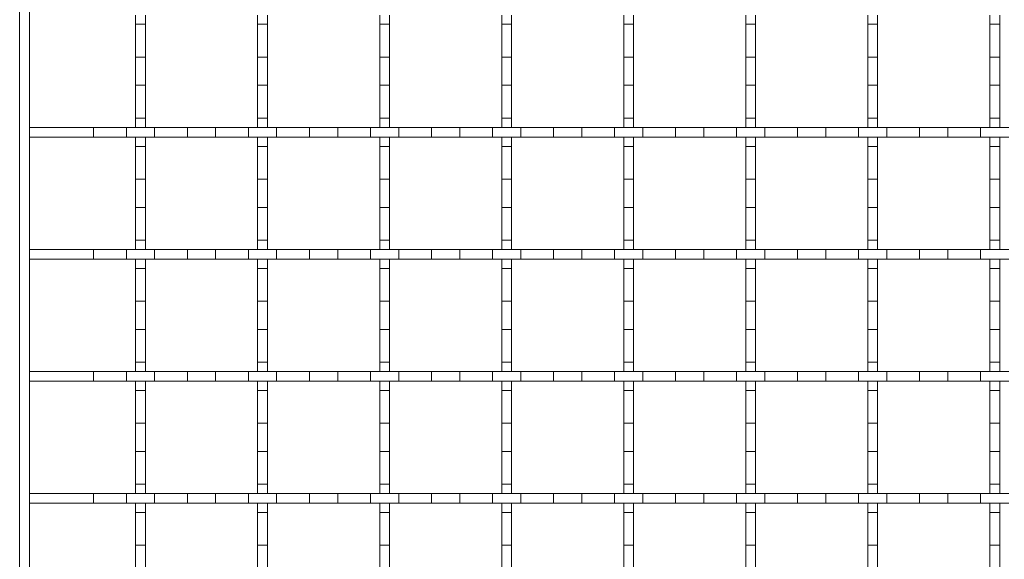
# Model space of a CAD drawing. Units: inches. Extents: x 0.98 to 7.48, y 0.79 to 10.26.
# Drawn here: x 1.59 to 2.73, y 6.44 to 7.07 of the extents above; entities that cross this region are included whole.
import ezdxf

# ---------------------------------------------------------------- set-up
doc = ezdxf.new("R2010")
doc.units = ezdxf.units.IN
doc.header["$MEASUREMENT"] = 0

msp = doc.modelspace()

# ---------------------------------------------------------------- linework, layer by layer
at = {"color": 7, "linetype": 'Continuous', "lineweight": 15}
for p, q in [((1.5936, 5.465), (1.5936, 8.5471)), ((1.6049, 8.5471), (1.6049, 5.465)), ((1.7272, 7.0708), (1.7272, 7.0601)), ((1.7385, 7.0601), (1.7385, 7.0708)), ((1.8678, 7.0708), (1.8678, 7.0601)), ((1.8791, 7.0601), (1.8791, 7.0708)), ((2.0084, 7.0708), (2.0084, 7.0601)), ((2.0197, 7.0601), (2.0197, 7.0708)), ((2.149, 7.0708), (2.149, 7.0601)), ((2.1603, 7.0601), (2.1603, 7.0708)), ((2.2896, 7.0708), (2.2896, 7.0601)), ((2.3009, 7.0601), (2.3009, 7.0708)), ((2.4302, 7.0708), (2.4302, 7.0601)), ((2.4415, 7.0601), (2.4415, 7.0708)), ((2.5709, 7.0708), (2.5709, 7.0601)), ((2.5821, 7.0601), (2.5821, 7.0708)), ((2.7115, 7.0708), (2.7115, 7.0601)), ((2.7227, 7.0601), (2.7227, 7.0708)), ((1.7272, 7.0601), (1.7385, 7.0601)), ((1.7272, 7.0601), (1.7272, 7.0224)), ((1.7385, 7.0601), (1.7385, 7.0224)), ((1.8678, 7.0601), (1.8791, 7.0601)), ((1.8678, 7.0601), (1.8678, 7.0224)), ((1.8791, 7.0601), (1.8791, 7.0224)), ((2.0084, 7.0601), (2.0197, 7.0601)), ((2.0084, 7.0601), (2.0084, 7.0224)), ((2.0197, 7.0601), (2.0197, 7.0224)), ((2.149, 7.0601), (2.1603, 7.0601)), ((2.149, 7.0601), (2.149, 7.0224)), ((2.1603, 7.0601), (2.1603, 7.0224)), ((2.2896, 7.0601), (2.3009, 7.0601)), ((2.2896, 7.0601), (2.2896, 7.0224)), ((2.3009, 7.0601), (2.3009, 7.0224)), ((2.4302, 7.0601), (2.4415, 7.0601)), ((2.4302, 7.0601), (2.4302, 7.0224)), ((2.4415, 7.0601), (2.4415, 7.0224)), ((2.5709, 7.0601), (2.5821, 7.0601)), ((2.5709, 7.0601), (2.5709, 7.0224)), ((2.5821, 7.0601), (2.5821, 7.0224)), ((2.7115, 7.0601), (2.7227, 7.0601)), ((2.7115, 7.0601), (2.7115, 7.0224)), ((2.7227, 7.0601), (2.7227, 7.0224)), ((1.7385, 7.0224), (1.7272, 7.0224)), ((1.7272, 7.0224), (1.7272, 6.9898)), ((1.7385, 6.9898), (1.7385, 7.0224)), ((1.8791, 7.0224), (1.8678, 7.0224)), ((1.8678, 7.0224), (1.8678, 6.9898)), ((1.8791, 6.9898), (1.8791, 7.0224)), ((2.0197, 7.0224), (2.0084, 7.0224)), ((2.0084, 7.0224), (2.0084, 6.9898)), ((2.0197, 6.9898), (2.0197, 7.0224)), ((2.1603, 7.0224), (2.149, 7.0224)), ((2.149, 7.0224), (2.149, 6.9898)), ((2.1603, 6.9898), (2.1603, 7.0224)), ((2.3009, 7.0224), (2.2896, 7.0224)), ((2.2896, 7.0224), (2.2896, 6.9898)), ((2.3009, 6.9898), (2.3009, 7.0224)), ((2.4415, 7.0224), (2.4302, 7.0224)), ((2.4302, 7.0224), (2.4302, 6.9898)), ((2.4415, 6.9898), (2.4415, 7.0224)), ((2.5821, 7.0224), (2.5709, 7.0224)), ((2.5709, 7.0224), (2.5709, 6.9898)), ((2.5821, 6.9898), (2.5821, 7.0224)), ((2.7227, 7.0224), (2.7115, 7.0224)), ((2.7115, 7.0224), (2.7115, 6.9898)), ((2.7227, 6.9898), (2.7227, 7.0224)), ((1.7272, 6.9898), (1.7385, 6.9898)), ((1.7272, 6.9898), (1.7272, 6.9521)), ((1.7385, 6.9898), (1.7385, 6.9521)), ((1.8678, 6.9898), (1.8791, 6.9898)), ((1.8678, 6.9898), (1.8678, 6.9521)), ((1.8791, 6.9898), (1.8791, 6.9521)), ((2.0084, 6.9898), (2.0197, 6.9898)), ((2.0084, 6.9898), (2.0084, 6.9521)), ((2.0197, 6.9898), (2.0197, 6.9521)), ((2.149, 6.9898), (2.1603, 6.9898)), ((2.149, 6.9898), (2.149, 6.9521)), ((2.1603, 6.9898), (2.1603, 6.9521)), ((2.2896, 6.9898), (2.3009, 6.9898)), ((2.2896, 6.9898), (2.2896, 6.9521)), ((2.3009, 6.9898), (2.3009, 6.9521)), ((2.4302, 6.9898), (2.4415, 6.9898)), ((2.4302, 6.9898), (2.4302, 6.9521)), ((2.4415, 6.9898), (2.4415, 6.9521)), ((2.5709, 6.9898), (2.5821, 6.9898)), ((2.5709, 6.9898), (2.5709, 6.9521)), ((2.5821, 6.9898), (2.5821, 6.9521)), ((2.7115, 6.9898), (2.7227, 6.9898)), ((2.7115, 6.9898), (2.7115, 6.9521)), ((2.7227, 6.9898), (2.7227, 6.9521)), ((1.7385, 6.9521), (1.7272, 6.9521)), ((1.7272, 6.9521), (1.7272, 6.9414)), ((1.7385, 6.9414), (1.7385, 6.9521)), ((1.8791, 6.9521), (1.8678, 6.9521)), ((1.8678, 6.9521), (1.8678, 6.9414)), ((1.8791, 6.9414), (1.8791, 6.9521)), ((2.0197, 6.9521), (2.0084, 6.9521)), ((2.0084, 6.9521), (2.0084, 6.9414)), ((2.0197, 6.9414), (2.0197, 6.9521)), ((2.1603, 6.9521), (2.149, 6.9521)), ((2.149, 6.9521), (2.149, 6.9414)), ((2.1603, 6.9414), (2.1603, 6.9521)), ((2.3009, 6.9521), (2.2896, 6.9521)), ((2.2896, 6.9521), (2.2896, 6.9414)), ((2.3009, 6.9414), (2.3009, 6.9521)), ((2.4415, 6.9521), (2.4302, 6.9521)), ((2.4302, 6.9521), (2.4302, 6.9414)), ((2.4415, 6.9414), (2.4415, 6.9521)), ((2.5821, 6.9521), (2.5709, 6.9521)), ((2.5709, 6.9521), (2.5709, 6.9414)), ((2.5821, 6.9414), (2.5821, 6.9521)), ((2.7227, 6.9521), (2.7115, 6.9521)), ((2.7115, 6.9521), (2.7115, 6.9414)), ((2.7227, 6.9414), (2.7227, 6.9521)), ((1.6049, 6.9302), (1.6049, 6.9414)), ((1.6788, 6.9414), (1.6049, 6.9414)), ((1.6788, 6.9302), (1.6788, 6.9414)), ((1.6788, 6.9414), (1.7165, 6.9414)), ((1.7165, 6.9414), (1.7165, 6.9302)), ((1.7491, 6.9414), (1.7165, 6.9414)), ((1.7272, 6.9414), (1.7385, 6.9414)), ((1.7491, 6.9302), (1.7491, 6.9414)), ((1.7491, 6.9414), (1.7869, 6.9414)), ((1.7869, 6.9414), (1.7869, 6.9302)), ((1.8194, 6.9414), (1.7869, 6.9414)), ((1.8194, 6.9302), (1.8194, 6.9414)), ((1.8194, 6.9414), (1.8572, 6.9414)), ((1.8572, 6.9414), (1.8572, 6.9302)), ((1.8897, 6.9414), (1.8572, 6.9414)), ((1.8678, 6.9414), (1.8791, 6.9414)), ((1.8897, 6.9302), (1.8897, 6.9414)), ((1.8897, 6.9414), (1.9275, 6.9414)), ((1.9275, 6.9414), (1.9275, 6.9302)), ((1.96, 6.9414), (1.9275, 6.9414)), ((1.96, 6.9302), (1.96, 6.9414)), ((1.96, 6.9414), (1.9978, 6.9414)), ((1.9978, 6.9414), (1.9978, 6.9302)), ((2.0303, 6.9414), (1.9978, 6.9414)), ((2.0084, 6.9414), (2.0197, 6.9414)), ((2.0303, 6.9302), (2.0303, 6.9414)), ((2.0303, 6.9414), (2.0681, 6.9414)), ((2.0681, 6.9414), (2.0681, 6.9302)), ((2.1006, 6.9414), (2.0681, 6.9414)), ((2.1006, 6.9302), (2.1006, 6.9414)), ((2.1006, 6.9414), (2.1384, 6.9414)), ((2.1384, 6.9414), (2.1384, 6.9302)), ((2.1709, 6.9414), (2.1384, 6.9414)), ((2.149, 6.9414), (2.1603, 6.9414)), ((2.1709, 6.9302), (2.1709, 6.9414)), ((2.1709, 6.9414), (2.2087, 6.9414)), ((2.2087, 6.9414), (2.2087, 6.9302)), ((2.2412, 6.9414), (2.2087, 6.9414)), ((2.2412, 6.9302), (2.2412, 6.9414)), ((2.2412, 6.9414), (2.279, 6.9414)), ((2.279, 6.9414), (2.279, 6.9302)), ((2.3116, 6.9414), (2.279, 6.9414)), ((2.2896, 6.9414), (2.3009, 6.9414)), ((2.3116, 6.9302), (2.3116, 6.9414)), ((2.3116, 6.9414), (2.3493, 6.9414)), ((2.3493, 6.9414), (2.3493, 6.9302)), ((2.3819, 6.9414), (2.3493, 6.9414)), ((2.3819, 6.9302), (2.3819, 6.9414)), ((2.3819, 6.9414), (2.4196, 6.9414)), ((2.4196, 6.9414), (2.4196, 6.9302)), ((2.4522, 6.9414), (2.4196, 6.9414)), ((2.4302, 6.9414), (2.4415, 6.9414)), ((2.4522, 6.9302), (2.4522, 6.9414)), ((2.4522, 6.9414), (2.4899, 6.9414)), ((2.4899, 6.9414), (2.4899, 6.9302)), ((2.5225, 6.9414), (2.4899, 6.9414)), ((2.5225, 6.9302), (2.5225, 6.9414)), ((2.5225, 6.9414), (2.5602, 6.9414)), ((2.5602, 6.9414), (2.5602, 6.9302)), ((2.5928, 6.9414), (2.5602, 6.9414)), ((2.5709, 6.9414), (2.5821, 6.9414)), ((2.5928, 6.9302), (2.5928, 6.9414)), ((2.5928, 6.9414), (2.6305, 6.9414)), ((2.6305, 6.9414), (2.6305, 6.9302)), ((2.6631, 6.9414), (2.6305, 6.9414)), ((2.6631, 6.9302), (2.6631, 6.9414)), ((2.6631, 6.9414), (2.7008, 6.9414)), ((2.7008, 6.9414), (2.7008, 6.9302)), ((2.7334, 6.9414), (2.7008, 6.9414)), ((2.7115, 6.9414), (2.7227, 6.9414)), ((1.6788, 6.9302), (1.6049, 6.9302)), ((1.7165, 6.9302), (1.6788, 6.9302)), ((1.7491, 6.9302), (1.7165, 6.9302)), ((1.7385, 6.9302), (1.7272, 6.9302)), ((1.7272, 6.9302), (1.7272, 6.9195)), ((1.7385, 6.9195), (1.7385, 6.9302)), ((1.7869, 6.9302), (1.7491, 6.9302)), ((1.8194, 6.9302), (1.7869, 6.9302)), ((1.8572, 6.9302), (1.8194, 6.9302)), ((1.8897, 6.9302), (1.8572, 6.9302)), ((1.8791, 6.9302), (1.8678, 6.9302)), ((1.8678, 6.9302), (1.8678, 6.9195)), ((1.8791, 6.9195), (1.8791, 6.9302)), ((1.9275, 6.9302), (1.8897, 6.9302)), ((1.96, 6.9302), (1.9275, 6.9302)), ((1.9978, 6.9302), (1.96, 6.9302)), ((2.0303, 6.9302), (1.9978, 6.9302)), ((2.0197, 6.9302), (2.0084, 6.9302)), ((2.0084, 6.9302), (2.0084, 6.9195)), ((2.0197, 6.9195), (2.0197, 6.9302)), ((2.0681, 6.9302), (2.0303, 6.9302)), ((2.1006, 6.9302), (2.0681, 6.9302)), ((2.1384, 6.9302), (2.1006, 6.9302)), ((2.1709, 6.9302), (2.1384, 6.9302)), ((2.1603, 6.9302), (2.149, 6.9302)), ((2.149, 6.9302), (2.149, 6.9195)), ((2.1603, 6.9195), (2.1603, 6.9302)), ((2.2087, 6.9302), (2.1709, 6.9302)), ((2.2412, 6.9302), (2.2087, 6.9302)), ((2.279, 6.9302), (2.2412, 6.9302)), ((2.3116, 6.9302), (2.279, 6.9302)), ((2.3009, 6.9302), (2.2896, 6.9302)), ((2.2896, 6.9302), (2.2896, 6.9195)), ((2.3009, 6.9195), (2.3009, 6.9302)), ((2.3493, 6.9302), (2.3116, 6.9302)), ((2.3819, 6.9302), (2.3493, 6.9302)), ((2.4196, 6.9302), (2.3819, 6.9302)), ((2.4522, 6.9302), (2.4196, 6.9302)), ((2.4415, 6.9302), (2.4302, 6.9302)), ((2.4302, 6.9302), (2.4302, 6.9195)), ((2.4415, 6.9195), (2.4415, 6.9302)), ((2.4899, 6.9302), (2.4522, 6.9302)), ((2.5225, 6.9302), (2.4899, 6.9302)), ((2.5602, 6.9302), (2.5225, 6.9302)), ((2.5928, 6.9302), (2.5602, 6.9302)), ((2.5821, 6.9302), (2.5709, 6.9302)), ((2.5709, 6.9302), (2.5709, 6.9195)), ((2.5821, 6.9195), (2.5821, 6.9302)), ((2.6305, 6.9302), (2.5928, 6.9302)), ((2.6631, 6.9302), (2.6305, 6.9302)), ((2.7008, 6.9302), (2.6631, 6.9302)), ((2.7334, 6.9302), (2.7008, 6.9302)), ((2.7227, 6.9302), (2.7115, 6.9302)), ((2.7115, 6.9302), (2.7115, 6.9195)), ((2.7227, 6.9195), (2.7227, 6.9302)), ((1.7272, 6.9195), (1.7385, 6.9195)), ((1.7272, 6.9195), (1.7272, 6.8818)), ((1.7385, 6.9195), (1.7385, 6.8818)), ((1.8678, 6.9195), (1.8791, 6.9195)), ((1.8678, 6.9195), (1.8678, 6.8818)), ((1.8791, 6.9195), (1.8791, 6.8818)), ((2.0084, 6.9195), (2.0197, 6.9195)), ((2.0084, 6.9195), (2.0084, 6.8818)), ((2.0197, 6.9195), (2.0197, 6.8818)), ((2.149, 6.9195), (2.1603, 6.9195)), ((2.149, 6.9195), (2.149, 6.8818)), ((2.1603, 6.9195), (2.1603, 6.8818)), ((2.2896, 6.9195), (2.3009, 6.9195)), ((2.2896, 6.9195), (2.2896, 6.8818)), ((2.3009, 6.9195), (2.3009, 6.8818)), ((2.4302, 6.9195), (2.4415, 6.9195)), ((2.4302, 6.9195), (2.4302, 6.8818)), ((2.4415, 6.9195), (2.4415, 6.8818)), ((2.5709, 6.9195), (2.5821, 6.9195)), ((2.5709, 6.9195), (2.5709, 6.8818)), ((2.5821, 6.9195), (2.5821, 6.8818)), ((2.7115, 6.9195), (2.7227, 6.9195)), ((2.7115, 6.9195), (2.7115, 6.8818)), ((2.7227, 6.9195), (2.7227, 6.8818)), ((1.7385, 6.8818), (1.7272, 6.8818)), ((1.7272, 6.8818), (1.7272, 6.8492)), ((1.7385, 6.8492), (1.7385, 6.8818)), ((1.8791, 6.8818), (1.8678, 6.8818)), ((1.8678, 6.8818), (1.8678, 6.8492)), ((1.8791, 6.8492), (1.8791, 6.8818)), ((2.0197, 6.8818), (2.0084, 6.8818)), ((2.0084, 6.8818), (2.0084, 6.8492)), ((2.0197, 6.8492), (2.0197, 6.8818)), ((2.1603, 6.8818), (2.149, 6.8818)), ((2.149, 6.8818), (2.149, 6.8492)), ((2.1603, 6.8492), (2.1603, 6.8818)), ((2.3009, 6.8818), (2.2896, 6.8818)), ((2.2896, 6.8818), (2.2896, 6.8492)), ((2.3009, 6.8492), (2.3009, 6.8818)), ((2.4415, 6.8818), (2.4302, 6.8818)), ((2.4302, 6.8818), (2.4302, 6.8492)), ((2.4415, 6.8492), (2.4415, 6.8818)), ((2.5821, 6.8818), (2.5709, 6.8818)), ((2.5709, 6.8818), (2.5709, 6.8492)), ((2.5821, 6.8492), (2.5821, 6.8818)), ((2.7227, 6.8818), (2.7115, 6.8818)), ((2.7115, 6.8818), (2.7115, 6.8492)), ((2.7227, 6.8492), (2.7227, 6.8818)), ((1.7272, 6.8492), (1.7385, 6.8492)), ((1.7272, 6.8492), (1.7272, 6.8115)), ((1.7385, 6.8492), (1.7385, 6.8115)), ((1.8678, 6.8492), (1.8791, 6.8492)), ((1.8678, 6.8492), (1.8678, 6.8115)), ((1.8791, 6.8492), (1.8791, 6.8115)), ((2.0084, 6.8492), (2.0197, 6.8492)), ((2.0084, 6.8492), (2.0084, 6.8115)), ((2.0197, 6.8492), (2.0197, 6.8115)), ((2.149, 6.8492), (2.1603, 6.8492)), ((2.149, 6.8492), (2.149, 6.8115)), ((2.1603, 6.8492), (2.1603, 6.8115)), ((2.2896, 6.8492), (2.3009, 6.8492)), ((2.2896, 6.8492), (2.2896, 6.8115)), ((2.3009, 6.8492), (2.3009, 6.8115)), ((2.4302, 6.8492), (2.4415, 6.8492)), ((2.4302, 6.8492), (2.4302, 6.8115)), ((2.4415, 6.8492), (2.4415, 6.8115)), ((2.5709, 6.8492), (2.5821, 6.8492)), ((2.5709, 6.8492), (2.5709, 6.8115)), ((2.5821, 6.8492), (2.5821, 6.8115)), ((2.7115, 6.8492), (2.7227, 6.8492)), ((2.7115, 6.8492), (2.7115, 6.8115)), ((2.7227, 6.8492), (2.7227, 6.8115)), ((1.7385, 6.8115), (1.7272, 6.8115)), ((1.7272, 6.8115), (1.7272, 6.8008)), ((1.7385, 6.8008), (1.7385, 6.8115)), ((1.8791, 6.8115), (1.8678, 6.8115)), ((1.8678, 6.8115), (1.8678, 6.8008)), ((1.8791, 6.8008), (1.8791, 6.8115)), ((2.0197, 6.8115), (2.0084, 6.8115)), ((2.0084, 6.8115), (2.0084, 6.8008)), ((2.0197, 6.8008), (2.0197, 6.8115)), ((2.1603, 6.8115), (2.149, 6.8115)), ((2.149, 6.8115), (2.149, 6.8008)), ((2.1603, 6.8008), (2.1603, 6.8115)), ((2.3009, 6.8115), (2.2896, 6.8115)), ((2.2896, 6.8115), (2.2896, 6.8008)), ((2.3009, 6.8008), (2.3009, 6.8115)), ((2.4415, 6.8115), (2.4302, 6.8115)), ((2.4302, 6.8115), (2.4302, 6.8008)), ((2.4415, 6.8008), (2.4415, 6.8115)), ((2.5821, 6.8115), (2.5709, 6.8115)), ((2.5709, 6.8115), (2.5709, 6.8008)), ((2.5821, 6.8008), (2.5821, 6.8115)), ((2.7227, 6.8115), (2.7115, 6.8115)), ((2.7115, 6.8115), (2.7115, 6.8008)), ((2.7227, 6.8008), (2.7227, 6.8115)), ((1.6788, 6.8008), (1.6049, 6.8008)), ((1.6049, 6.7896), (1.6049, 6.8008)), ((1.6788, 6.7896), (1.6788, 6.8008)), ((1.6788, 6.8008), (1.7165, 6.8008)), ((1.7165, 6.8008), (1.7165, 6.7896)), ((1.7491, 6.8008), (1.7165, 6.8008)), ((1.7272, 6.8008), (1.7385, 6.8008)), ((1.7491, 6.7896), (1.7491, 6.8008)), ((1.7491, 6.8008), (1.7869, 6.8008)), ((1.7869, 6.8008), (1.7869, 6.7896)), ((1.8194, 6.8008), (1.7869, 6.8008)), ((1.8194, 6.7896), (1.8194, 6.8008)), ((1.8194, 6.8008), (1.8572, 6.8008)), ((1.8572, 6.8008), (1.8572, 6.7896)), ((1.8897, 6.8008), (1.8572, 6.8008)), ((1.8678, 6.8008), (1.8791, 6.8008)), ((1.8897, 6.7896), (1.8897, 6.8008)), ((1.8897, 6.8008), (1.9275, 6.8008)), ((1.9275, 6.8008), (1.9275, 6.7896)), ((1.96, 6.8008), (1.9275, 6.8008)), ((1.96, 6.7896), (1.96, 6.8008)), ((1.96, 6.8008), (1.9978, 6.8008)), ((1.9978, 6.8008), (1.9978, 6.7896)), ((2.0303, 6.8008), (1.9978, 6.8008)), ((2.0084, 6.8008), (2.0197, 6.8008)), ((2.0303, 6.7896), (2.0303, 6.8008)), ((2.0303, 6.8008), (2.0681, 6.8008)), ((2.0681, 6.8008), (2.0681, 6.7896)), ((2.1006, 6.8008), (2.0681, 6.8008)), ((2.1006, 6.7896), (2.1006, 6.8008)), ((2.1006, 6.8008), (2.1384, 6.8008)), ((2.1384, 6.8008), (2.1384, 6.7896)), ((2.1709, 6.8008), (2.1384, 6.8008)), ((2.149, 6.8008), (2.1603, 6.8008)), ((2.1709, 6.7896), (2.1709, 6.8008)), ((2.1709, 6.8008), (2.2087, 6.8008)), ((2.2087, 6.8008), (2.2087, 6.7896)), ((2.2412, 6.8008), (2.2087, 6.8008)), ((2.2412, 6.7896), (2.2412, 6.8008)), ((2.2412, 6.8008), (2.279, 6.8008)), ((2.279, 6.8008), (2.279, 6.7896)), ((2.3116, 6.8008), (2.279, 6.8008)), ((2.2896, 6.8008), (2.3009, 6.8008)), ((2.3116, 6.7896), (2.3116, 6.8008)), ((2.3116, 6.8008), (2.3493, 6.8008)), ((2.3493, 6.8008), (2.3493, 6.7896)), ((2.3819, 6.8008), (2.3493, 6.8008)), ((2.3819, 6.7896), (2.3819, 6.8008)), ((2.3819, 6.8008), (2.4196, 6.8008)), ((2.4196, 6.8008), (2.4196, 6.7896)), ((2.4522, 6.8008), (2.4196, 6.8008)), ((2.4302, 6.8008), (2.4415, 6.8008)), ((2.4522, 6.7896), (2.4522, 6.8008)), ((2.4522, 6.8008), (2.4899, 6.8008)), ((2.4899, 6.8008), (2.4899, 6.7896)), ((2.5225, 6.8008), (2.4899, 6.8008)), ((2.5225, 6.7896), (2.5225, 6.8008)), ((2.5225, 6.8008), (2.5602, 6.8008)), ((2.5602, 6.8008), (2.5602, 6.7896)), ((2.5928, 6.8008), (2.5602, 6.8008)), ((2.5709, 6.8008), (2.5821, 6.8008)), ((2.5928, 6.7896), (2.5928, 6.8008)), ((2.5928, 6.8008), (2.6305, 6.8008)), ((2.6305, 6.8008), (2.6305, 6.7896)), ((2.6631, 6.8008), (2.6305, 6.8008)), ((2.6631, 6.7896), (2.6631, 6.8008)), ((2.6631, 6.8008), (2.7008, 6.8008)), ((2.7008, 6.8008), (2.7008, 6.7896)), ((2.7334, 6.8008), (2.7008, 6.8008)), ((2.7115, 6.8008), (2.7227, 6.8008)), ((1.6788, 6.7896), (1.6049, 6.7896)), ((1.7165, 6.7896), (1.6788, 6.7896)), ((1.7491, 6.7896), (1.7165, 6.7896)), ((1.7385, 6.7896), (1.7272, 6.7896)), ((1.7272, 6.7896), (1.7272, 6.7789)), ((1.7385, 6.7789), (1.7385, 6.7896)), ((1.7869, 6.7896), (1.7491, 6.7896)), ((1.8194, 6.7896), (1.7869, 6.7896)), ((1.8572, 6.7896), (1.8194, 6.7896)), ((1.8897, 6.7896), (1.8572, 6.7896)), ((1.8791, 6.7896), (1.8678, 6.7896)), ((1.8678, 6.7896), (1.8678, 6.7789)), ((1.8791, 6.7789), (1.8791, 6.7896)), ((1.9275, 6.7896), (1.8897, 6.7896)), ((1.96, 6.7896), (1.9275, 6.7896)), ((1.9978, 6.7896), (1.96, 6.7896)), ((2.0303, 6.7896), (1.9978, 6.7896)), ((2.0197, 6.7896), (2.0084, 6.7896)), ((2.0084, 6.7896), (2.0084, 6.7789)), ((2.0197, 6.7789), (2.0197, 6.7896)), ((2.0681, 6.7896), (2.0303, 6.7896)), ((2.1006, 6.7896), (2.0681, 6.7896)), ((2.1384, 6.7896), (2.1006, 6.7896)), ((2.1709, 6.7896), (2.1384, 6.7896)), ((2.1603, 6.7896), (2.149, 6.7896)), ((2.149, 6.7896), (2.149, 6.7789)), ((2.1603, 6.7789), (2.1603, 6.7896)), ((2.2087, 6.7896), (2.1709, 6.7896)), ((2.2412, 6.7896), (2.2087, 6.7896)), ((2.279, 6.7896), (2.2412, 6.7896)), ((2.3116, 6.7896), (2.279, 6.7896)), ((2.3009, 6.7896), (2.2896, 6.7896)), ((2.2896, 6.7896), (2.2896, 6.7789)), ((2.3009, 6.7789), (2.3009, 6.7896)), ((2.3493, 6.7896), (2.3116, 6.7896)), ((2.3819, 6.7896), (2.3493, 6.7896)), ((2.4196, 6.7896), (2.3819, 6.7896)), ((2.4522, 6.7896), (2.4196, 6.7896)), ((2.4415, 6.7896), (2.4302, 6.7896)), ((2.4302, 6.7896), (2.4302, 6.7789)), ((2.4415, 6.7789), (2.4415, 6.7896)), ((2.4899, 6.7896), (2.4522, 6.7896)), ((2.5225, 6.7896), (2.4899, 6.7896)), ((2.5602, 6.7896), (2.5225, 6.7896)), ((2.5928, 6.7896), (2.5602, 6.7896)), ((2.5821, 6.7896), (2.5709, 6.7896)), ((2.5709, 6.7896), (2.5709, 6.7789)), ((2.5821, 6.7789), (2.5821, 6.7896)), ((2.6305, 6.7896), (2.5928, 6.7896)), ((2.6631, 6.7896), (2.6305, 6.7896)), ((2.7008, 6.7896), (2.6631, 6.7896)), ((2.7334, 6.7896), (2.7008, 6.7896)), ((2.7227, 6.7896), (2.7115, 6.7896)), ((2.7115, 6.7896), (2.7115, 6.7789)), ((2.7227, 6.7789), (2.7227, 6.7896)), ((1.7272, 6.7789), (1.7385, 6.7789)), ((1.7272, 6.7789), (1.7272, 6.7412)), ((1.7385, 6.7789), (1.7385, 6.7412)), ((1.8678, 6.7789), (1.8791, 6.7789)), ((1.8678, 6.7789), (1.8678, 6.7412)), ((1.8791, 6.7789), (1.8791, 6.7412)), ((2.0084, 6.7789), (2.0197, 6.7789)), ((2.0084, 6.7789), (2.0084, 6.7412)), ((2.0197, 6.7789), (2.0197, 6.7412)), ((2.149, 6.7789), (2.1603, 6.7789)), ((2.149, 6.7789), (2.149, 6.7412)), ((2.1603, 6.7789), (2.1603, 6.7412)), ((2.2896, 6.7789), (2.3009, 6.7789)), ((2.2896, 6.7789), (2.2896, 6.7412)), ((2.3009, 6.7789), (2.3009, 6.7412)), ((2.4302, 6.7789), (2.4415, 6.7789)), ((2.4302, 6.7789), (2.4302, 6.7412)), ((2.4415, 6.7789), (2.4415, 6.7412)), ((2.5709, 6.7789), (2.5821, 6.7789)), ((2.5709, 6.7789), (2.5709, 6.7412)), ((2.5821, 6.7789), (2.5821, 6.7412)), ((2.7115, 6.7789), (2.7227, 6.7789)), ((2.7115, 6.7789), (2.7115, 6.7412)), ((2.7227, 6.7789), (2.7227, 6.7412)), ((1.7385, 6.7412), (1.7272, 6.7412)), ((1.7272, 6.7412), (1.7272, 6.7086)), ((1.7385, 6.7086), (1.7385, 6.7412)), ((1.8791, 6.7412), (1.8678, 6.7412)), ((1.8678, 6.7412), (1.8678, 6.7086)), ((1.8791, 6.7086), (1.8791, 6.7412)), ((2.0197, 6.7412), (2.0084, 6.7412)), ((2.0084, 6.7412), (2.0084, 6.7086)), ((2.0197, 6.7086), (2.0197, 6.7412)), ((2.1603, 6.7412), (2.149, 6.7412)), ((2.149, 6.7412), (2.149, 6.7086)), ((2.1603, 6.7086), (2.1603, 6.7412)), ((2.3009, 6.7412), (2.2896, 6.7412)), ((2.2896, 6.7412), (2.2896, 6.7086)), ((2.3009, 6.7086), (2.3009, 6.7412)), ((2.4415, 6.7412), (2.4302, 6.7412)), ((2.4302, 6.7412), (2.4302, 6.7086)), ((2.4415, 6.7086), (2.4415, 6.7412)), ((2.5821, 6.7412), (2.5709, 6.7412)), ((2.5709, 6.7412), (2.5709, 6.7086)), ((2.5821, 6.7086), (2.5821, 6.7412)), ((2.7227, 6.7412), (2.7115, 6.7412)), ((2.7115, 6.7412), (2.7115, 6.7086)), ((2.7227, 6.7086), (2.7227, 6.7412)), ((1.7272, 6.7086), (1.7385, 6.7086)), ((1.7272, 6.7086), (1.7272, 6.6709)), ((1.7385, 6.7086), (1.7385, 6.6709)), ((1.8678, 6.7086), (1.8791, 6.7086)), ((1.8678, 6.7086), (1.8678, 6.6709)), ((1.8791, 6.7086), (1.8791, 6.6709)), ((2.0084, 6.7086), (2.0197, 6.7086)), ((2.0084, 6.7086), (2.0084, 6.6709)), ((2.0197, 6.7086), (2.0197, 6.6709)), ((2.149, 6.7086), (2.1603, 6.7086)), ((2.149, 6.7086), (2.149, 6.6709)), ((2.1603, 6.7086), (2.1603, 6.6709)), ((2.2896, 6.7086), (2.3009, 6.7086)), ((2.2896, 6.7086), (2.2896, 6.6709)), ((2.3009, 6.7086), (2.3009, 6.6709)), ((2.4302, 6.7086), (2.4415, 6.7086)), ((2.4302, 6.7086), (2.4302, 6.6709)), ((2.4415, 6.7086), (2.4415, 6.6709)), ((2.5709, 6.7086), (2.5821, 6.7086)), ((2.5709, 6.7086), (2.5709, 6.6709)), ((2.5821, 6.7086), (2.5821, 6.6709)), ((2.7115, 6.7086), (2.7227, 6.7086)), ((2.7115, 6.7086), (2.7115, 6.6709)), ((2.7227, 6.7086), (2.7227, 6.6709)), ((1.7385, 6.6709), (1.7272, 6.6709)), ((1.7272, 6.6709), (1.7272, 6.6602)), ((1.7385, 6.6602), (1.7385, 6.6709)), ((1.8791, 6.6709), (1.8678, 6.6709)), ((1.8678, 6.6709), (1.8678, 6.6602)), ((1.8791, 6.6602), (1.8791, 6.6709)), ((2.0197, 6.6709), (2.0084, 6.6709)), ((2.0084, 6.6709), (2.0084, 6.6602)), ((2.0197, 6.6602), (2.0197, 6.6709)), ((2.1603, 6.6709), (2.149, 6.6709)), ((2.149, 6.6709), (2.149, 6.6602)), ((2.1603, 6.6602), (2.1603, 6.6709)), ((2.3009, 6.6709), (2.2896, 6.6709)), ((2.2896, 6.6709), (2.2896, 6.6602)), ((2.3009, 6.6602), (2.3009, 6.6709)), ((2.4415, 6.6709), (2.4302, 6.6709)), ((2.4302, 6.6709), (2.4302, 6.6602)), ((2.4415, 6.6602), (2.4415, 6.6709)), ((2.5821, 6.6709), (2.5709, 6.6709)), ((2.5709, 6.6709), (2.5709, 6.6602)), ((2.5821, 6.6602), (2.5821, 6.6709)), ((2.7227, 6.6709), (2.7115, 6.6709)), ((2.7115, 6.6709), (2.7115, 6.6602)), ((2.7227, 6.6602), (2.7227, 6.6709)), ((1.6788, 6.6602), (1.6049, 6.6602)), ((1.6049, 6.6489), (1.6049, 6.6602)), ((1.6788, 6.6489), (1.6788, 6.6602)), ((1.6788, 6.6602), (1.7165, 6.6602)), ((1.7165, 6.6602), (1.7165, 6.6489)), ((1.7491, 6.6602), (1.7165, 6.6602)), ((1.7272, 6.6602), (1.7385, 6.6602)), ((1.7491, 6.6489), (1.7491, 6.6602)), ((1.7491, 6.6602), (1.7869, 6.6602)), ((1.7869, 6.6602), (1.7869, 6.6489)), ((1.8194, 6.6602), (1.7869, 6.6602)), ((1.8194, 6.6489), (1.8194, 6.6602)), ((1.8194, 6.6602), (1.8572, 6.6602)), ((1.8572, 6.6602), (1.8572, 6.6489)), ((1.8897, 6.6602), (1.8572, 6.6602)), ((1.8678, 6.6602), (1.8791, 6.6602)), ((1.8897, 6.6489), (1.8897, 6.6602)), ((1.8897, 6.6602), (1.9275, 6.6602)), ((1.9275, 6.6602), (1.9275, 6.6489)), ((1.96, 6.6602), (1.9275, 6.6602)), ((1.96, 6.6489), (1.96, 6.6602)), ((1.96, 6.6602), (1.9978, 6.6602)), ((1.9978, 6.6602), (1.9978, 6.6489)), ((2.0303, 6.6602), (1.9978, 6.6602)), ((2.0084, 6.6602), (2.0197, 6.6602)), ((2.0303, 6.6489), (2.0303, 6.6602)), ((2.0303, 6.6602), (2.0681, 6.6602)), ((2.0681, 6.6602), (2.0681, 6.6489)), ((2.1006, 6.6602), (2.0681, 6.6602)), ((2.1006, 6.6489), (2.1006, 6.6602)), ((2.1006, 6.6602), (2.1384, 6.6602)), ((2.1384, 6.6602), (2.1384, 6.6489)), ((2.1709, 6.6602), (2.1384, 6.6602)), ((2.149, 6.6602), (2.1603, 6.6602)), ((2.1709, 6.6489), (2.1709, 6.6602)), ((2.1709, 6.6602), (2.2087, 6.6602)), ((2.2087, 6.6602), (2.2087, 6.6489)), ((2.2412, 6.6602), (2.2087, 6.6602)), ((2.2412, 6.6489), (2.2412, 6.6602)), ((2.2412, 6.6602), (2.279, 6.6602)), ((2.279, 6.6602), (2.279, 6.6489)), ((2.3116, 6.6602), (2.279, 6.6602)), ((2.2896, 6.6602), (2.3009, 6.6602)), ((2.3116, 6.6489), (2.3116, 6.6602)), ((2.3116, 6.6602), (2.3493, 6.6602)), ((2.3493, 6.6602), (2.3493, 6.6489)), ((2.3819, 6.6602), (2.3493, 6.6602)), ((2.3819, 6.6489), (2.3819, 6.6602)), ((2.3819, 6.6602), (2.4196, 6.6602)), ((2.4196, 6.6602), (2.4196, 6.6489)), ((2.4522, 6.6602), (2.4196, 6.6602)), ((2.4302, 6.6602), (2.4415, 6.6602)), ((2.4522, 6.6489), (2.4522, 6.6602)), ((2.4522, 6.6602), (2.4899, 6.6602)), ((2.4899, 6.6602), (2.4899, 6.6489)), ((2.5225, 6.6602), (2.4899, 6.6602)), ((2.5225, 6.6489), (2.5225, 6.6602)), ((2.5225, 6.6602), (2.5602, 6.6602)), ((2.5602, 6.6602), (2.5602, 6.6489)), ((2.5928, 6.6602), (2.5602, 6.6602)), ((2.5709, 6.6602), (2.5821, 6.6602)), ((2.5928, 6.6489), (2.5928, 6.6602)), ((2.5928, 6.6602), (2.6305, 6.6602)), ((2.6305, 6.6602), (2.6305, 6.6489)), ((2.6631, 6.6602), (2.6305, 6.6602)), ((2.6631, 6.6489), (2.6631, 6.6602)), ((2.6631, 6.6602), (2.7008, 6.6602)), ((2.7008, 6.6602), (2.7008, 6.6489)), ((2.7334, 6.6602), (2.7008, 6.6602)), ((2.7115, 6.6602), (2.7227, 6.6602)), ((1.6788, 6.6489), (1.6049, 6.6489)), ((1.7165, 6.6489), (1.6788, 6.6489)), ((1.7491, 6.6489), (1.7165, 6.6489)), ((1.7385, 6.6489), (1.7272, 6.6489)), ((1.7272, 6.6489), (1.7272, 6.6383)), ((1.7385, 6.6383), (1.7385, 6.6489)), ((1.7869, 6.6489), (1.7491, 6.6489)), ((1.8194, 6.6489), (1.7869, 6.6489)), ((1.8572, 6.6489), (1.8194, 6.6489)), ((1.8897, 6.6489), (1.8572, 6.6489)), ((1.8791, 6.6489), (1.8678, 6.6489)), ((1.8678, 6.6489), (1.8678, 6.6383)), ((1.8791, 6.6383), (1.8791, 6.6489)), ((1.9275, 6.6489), (1.8897, 6.6489)), ((1.96, 6.6489), (1.9275, 6.6489)), ((1.9978, 6.6489), (1.96, 6.6489)), ((2.0303, 6.6489), (1.9978, 6.6489)), ((2.0197, 6.6489), (2.0084, 6.6489)), ((2.0084, 6.6489), (2.0084, 6.6383)), ((2.0197, 6.6383), (2.0197, 6.6489)), ((2.0681, 6.6489), (2.0303, 6.6489)), ((2.1006, 6.6489), (2.0681, 6.6489)), ((2.1384, 6.6489), (2.1006, 6.6489)), ((2.1709, 6.6489), (2.1384, 6.6489)), ((2.1603, 6.6489), (2.149, 6.6489)), ((2.149, 6.6489), (2.149, 6.6383)), ((2.1603, 6.6383), (2.1603, 6.6489)), ((2.2087, 6.6489), (2.1709, 6.6489)), ((2.2412, 6.6489), (2.2087, 6.6489)), ((2.279, 6.6489), (2.2412, 6.6489)), ((2.3116, 6.6489), (2.279, 6.6489)), ((2.3009, 6.6489), (2.2896, 6.6489)), ((2.2896, 6.6489), (2.2896, 6.6383)), ((2.3009, 6.6383), (2.3009, 6.6489)), ((2.3493, 6.6489), (2.3116, 6.6489)), ((2.3819, 6.6489), (2.3493, 6.6489)), ((2.4196, 6.6489), (2.3819, 6.6489)), ((2.4522, 6.6489), (2.4196, 6.6489)), ((2.4415, 6.6489), (2.4302, 6.6489)), ((2.4302, 6.6489), (2.4302, 6.6383)), ((2.4415, 6.6383), (2.4415, 6.6489)), ((2.4899, 6.6489), (2.4522, 6.6489)), ((2.5225, 6.6489), (2.4899, 6.6489)), ((2.5602, 6.6489), (2.5225, 6.6489)), ((2.5928, 6.6489), (2.5602, 6.6489)), ((2.5821, 6.6489), (2.5709, 6.6489)), ((2.5709, 6.6489), (2.5709, 6.6383)), ((2.5821, 6.6383), (2.5821, 6.6489)), ((2.6305, 6.6489), (2.5928, 6.6489)), ((2.6631, 6.6489), (2.6305, 6.6489)), ((2.7008, 6.6489), (2.6631, 6.6489)), ((2.7334, 6.6489), (2.7008, 6.6489)), ((2.7227, 6.6489), (2.7115, 6.6489)), ((2.7115, 6.6489), (2.7115, 6.6383)), ((2.7227, 6.6383), (2.7227, 6.6489)), ((1.7272, 6.6383), (1.7385, 6.6383)), ((1.7272, 6.6383), (1.7272, 6.6006)), ((1.7385, 6.6383), (1.7385, 6.6006)), ((1.8678, 6.6383), (1.8791, 6.6383)), ((1.8678, 6.6383), (1.8678, 6.6006)), ((1.8791, 6.6383), (1.8791, 6.6006)), ((2.0084, 6.6383), (2.0197, 6.6383)), ((2.0084, 6.6383), (2.0084, 6.6006)), ((2.0197, 6.6383), (2.0197, 6.6006)), ((2.149, 6.6383), (2.1603, 6.6383)), ((2.149, 6.6383), (2.149, 6.6006)), ((2.1603, 6.6383), (2.1603, 6.6006)), ((2.2896, 6.6383), (2.3009, 6.6383)), ((2.2896, 6.6383), (2.2896, 6.6006)), ((2.3009, 6.6383), (2.3009, 6.6006)), ((2.4302, 6.6383), (2.4415, 6.6383)), ((2.4302, 6.6383), (2.4302, 6.6006)), ((2.4415, 6.6383), (2.4415, 6.6006)), ((2.5709, 6.6383), (2.5821, 6.6383)), ((2.5709, 6.6383), (2.5709, 6.6006)), ((2.5821, 6.6383), (2.5821, 6.6006)), ((2.7115, 6.6383), (2.7227, 6.6383)), ((2.7115, 6.6383), (2.7115, 6.6006)), ((2.7227, 6.6383), (2.7227, 6.6006)), ((1.7385, 6.6006), (1.7272, 6.6006)), ((1.7272, 6.6006), (1.7272, 6.568)), ((1.7385, 6.568), (1.7385, 6.6006)), ((1.8791, 6.6006), (1.8678, 6.6006)), ((1.8678, 6.6006), (1.8678, 6.568)), ((1.8791, 6.568), (1.8791, 6.6006)), ((2.0197, 6.6006), (2.0084, 6.6006)), ((2.0084, 6.6006), (2.0084, 6.568)), ((2.0197, 6.568), (2.0197, 6.6006)), ((2.1603, 6.6006), (2.149, 6.6006)), ((2.149, 6.6006), (2.149, 6.568)), ((2.1603, 6.568), (2.1603, 6.6006)), ((2.3009, 6.6006), (2.2896, 6.6006)), ((2.2896, 6.6006), (2.2896, 6.568)), ((2.3009, 6.568), (2.3009, 6.6006)), ((2.4415, 6.6006), (2.4302, 6.6006)), ((2.4302, 6.6006), (2.4302, 6.568)), ((2.4415, 6.568), (2.4415, 6.6006)), ((2.5821, 6.6006), (2.5709, 6.6006)), ((2.5709, 6.6006), (2.5709, 6.568)), ((2.5821, 6.568), (2.5821, 6.6006)), ((2.7227, 6.6006), (2.7115, 6.6006)), ((2.7115, 6.6006), (2.7115, 6.568)), ((2.7227, 6.568), (2.7227, 6.6006)), ((1.7272, 6.568), (1.7385, 6.568)), ((1.7272, 6.568), (1.7272, 6.5302)), ((1.7385, 6.568), (1.7385, 6.5302)), ((1.8678, 6.568), (1.8791, 6.568)), ((1.8678, 6.568), (1.8678, 6.5302)), ((1.8791, 6.568), (1.8791, 6.5302)), ((2.0084, 6.568), (2.0197, 6.568)), ((2.0084, 6.568), (2.0084, 6.5302)), ((2.0197, 6.568), (2.0197, 6.5302)), ((2.149, 6.568), (2.1603, 6.568)), ((2.149, 6.568), (2.149, 6.5302)), ((2.1603, 6.568), (2.1603, 6.5302)), ((2.2896, 6.568), (2.3009, 6.568)), ((2.2896, 6.568), (2.2896, 6.5302)), ((2.3009, 6.568), (2.3009, 6.5302)), ((2.4302, 6.568), (2.4415, 6.568)), ((2.4302, 6.568), (2.4302, 6.5302)), ((2.4415, 6.568), (2.4415, 6.5302)), ((2.5709, 6.568), (2.5821, 6.568)), ((2.5709, 6.568), (2.5709, 6.5302)), ((2.5821, 6.568), (2.5821, 6.5302)), ((2.7115, 6.568), (2.7227, 6.568)), ((2.7115, 6.568), (2.7115, 6.5302)), ((2.7227, 6.568), (2.7227, 6.5302)), ((1.7385, 6.5302), (1.7272, 6.5302)), ((1.7272, 6.5302), (1.7272, 6.5196)), ((1.7385, 6.5196), (1.7385, 6.5302)), ((1.8791, 6.5302), (1.8678, 6.5302)), ((1.8678, 6.5302), (1.8678, 6.5196)), ((1.8791, 6.5196), (1.8791, 6.5302)), ((2.0197, 6.5302), (2.0084, 6.5302)), ((2.0084, 6.5302), (2.0084, 6.5196)), ((2.0197, 6.5196), (2.0197, 6.5302)), ((2.1603, 6.5302), (2.149, 6.5302)), ((2.149, 6.5302), (2.149, 6.5196)), ((2.1603, 6.5196), (2.1603, 6.5302)), ((2.3009, 6.5302), (2.2896, 6.5302)), ((2.2896, 6.5302), (2.2896, 6.5196)), ((2.3009, 6.5196), (2.3009, 6.5302)), ((2.4415, 6.5302), (2.4302, 6.5302)), ((2.4302, 6.5302), (2.4302, 6.5196)), ((2.4415, 6.5196), (2.4415, 6.5302)), ((2.5821, 6.5302), (2.5709, 6.5302)), ((2.5709, 6.5302), (2.5709, 6.5196)), ((2.5821, 6.5196), (2.5821, 6.5302)), ((2.7227, 6.5302), (2.7115, 6.5302)), ((2.7115, 6.5302), (2.7115, 6.5196)), ((2.7227, 6.5196), (2.7227, 6.5302)), ((1.6788, 6.5196), (1.6049, 6.5196)), ((1.6049, 6.5083), (1.6049, 6.5196)), ((1.6788, 6.5083), (1.6788, 6.5196)), ((1.6788, 6.5196), (1.7165, 6.5196)), ((1.7165, 6.5196), (1.7165, 6.5083)), ((1.7491, 6.5196), (1.7165, 6.5196)), ((1.7272, 6.5196), (1.7385, 6.5196)), ((1.7491, 6.5083), (1.7491, 6.5196)), ((1.7491, 6.5196), (1.7869, 6.5196)), ((1.7869, 6.5196), (1.7869, 6.5083)), ((1.8194, 6.5196), (1.7869, 6.5196)), ((1.8194, 6.5083), (1.8194, 6.5196)), ((1.8194, 6.5196), (1.8572, 6.5196)), ((1.8572, 6.5196), (1.8572, 6.5083)), ((1.8897, 6.5196), (1.8572, 6.5196)), ((1.8678, 6.5196), (1.8791, 6.5196)), ((1.8897, 6.5083), (1.8897, 6.5196)), ((1.8897, 6.5196), (1.9275, 6.5196)), ((1.9275, 6.5196), (1.9275, 6.5083)), ((1.96, 6.5196), (1.9275, 6.5196)), ((1.96, 6.5083), (1.96, 6.5196)), ((1.96, 6.5196), (1.9978, 6.5196)), ((1.9978, 6.5196), (1.9978, 6.5083)), ((2.0303, 6.5196), (1.9978, 6.5196)), ((2.0084, 6.5196), (2.0197, 6.5196)), ((2.0303, 6.5083), (2.0303, 6.5196)), ((2.0303, 6.5196), (2.0681, 6.5196)), ((2.0681, 6.5196), (2.0681, 6.5083)), ((2.1006, 6.5196), (2.0681, 6.5196)), ((2.1006, 6.5083), (2.1006, 6.5196)), ((2.1006, 6.5196), (2.1384, 6.5196)), ((2.1384, 6.5196), (2.1384, 6.5083)), ((2.1709, 6.5196), (2.1384, 6.5196)), ((2.149, 6.5196), (2.1603, 6.5196)), ((2.1709, 6.5083), (2.1709, 6.5196)), ((2.1709, 6.5196), (2.2087, 6.5196)), ((2.2087, 6.5196), (2.2087, 6.5083)), ((2.2412, 6.5196), (2.2087, 6.5196)), ((2.2412, 6.5083), (2.2412, 6.5196)), ((2.2412, 6.5196), (2.279, 6.5196)), ((2.279, 6.5196), (2.279, 6.5083)), ((2.3116, 6.5196), (2.279, 6.5196)), ((2.2896, 6.5196), (2.3009, 6.5196)), ((2.3116, 6.5083), (2.3116, 6.5196)), ((2.3116, 6.5196), (2.3493, 6.5196)), ((2.3493, 6.5196), (2.3493, 6.5083)), ((2.3819, 6.5196), (2.3493, 6.5196)), ((2.3819, 6.5083), (2.3819, 6.5196)), ((2.3819, 6.5196), (2.4196, 6.5196)), ((2.4196, 6.5196), (2.4196, 6.5083)), ((2.4522, 6.5196), (2.4196, 6.5196)), ((2.4302, 6.5196), (2.4415, 6.5196)), ((2.4522, 6.5083), (2.4522, 6.5196)), ((2.4522, 6.5196), (2.4899, 6.5196)), ((2.4899, 6.5196), (2.4899, 6.5083)), ((2.5225, 6.5196), (2.4899, 6.5196)), ((2.5225, 6.5083), (2.5225, 6.5196)), ((2.5225, 6.5196), (2.5602, 6.5196)), ((2.5602, 6.5196), (2.5602, 6.5083)), ((2.5928, 6.5196), (2.5602, 6.5196)), ((2.5709, 6.5196), (2.5821, 6.5196)), ((2.5928, 6.5083), (2.5928, 6.5196)), ((2.5928, 6.5196), (2.6305, 6.5196)), ((2.6305, 6.5196), (2.6305, 6.5083)), ((2.6631, 6.5196), (2.6305, 6.5196)), ((2.6631, 6.5083), (2.6631, 6.5196)), ((2.6631, 6.5196), (2.7008, 6.5196)), ((2.7008, 6.5196), (2.7008, 6.5083)), ((2.7334, 6.5196), (2.7008, 6.5196)), ((2.7115, 6.5196), (2.7227, 6.5196)), ((1.6788, 6.5083), (1.6049, 6.5083)), ((1.7165, 6.5083), (1.6788, 6.5083)), ((1.7491, 6.5083), (1.7165, 6.5083)), ((1.7385, 6.5083), (1.7272, 6.5083)), ((1.7272, 6.5083), (1.7272, 6.4977)), ((1.7385, 6.4977), (1.7385, 6.5083)), ((1.7869, 6.5083), (1.7491, 6.5083)), ((1.8194, 6.5083), (1.7869, 6.5083)), ((1.8572, 6.5083), (1.8194, 6.5083)), ((1.8897, 6.5083), (1.8572, 6.5083)), ((1.8791, 6.5083), (1.8678, 6.5083)), ((1.8678, 6.5083), (1.8678, 6.4977)), ((1.8791, 6.4977), (1.8791, 6.5083)), ((1.9275, 6.5083), (1.8897, 6.5083)), ((1.96, 6.5083), (1.9275, 6.5083)), ((1.9978, 6.5083), (1.96, 6.5083)), ((2.0303, 6.5083), (1.9978, 6.5083)), ((2.0197, 6.5083), (2.0084, 6.5083)), ((2.0084, 6.5083), (2.0084, 6.4977)), ((2.0197, 6.4977), (2.0197, 6.5083)), ((2.0681, 6.5083), (2.0303, 6.5083)), ((2.1006, 6.5083), (2.0681, 6.5083)), ((2.1384, 6.5083), (2.1006, 6.5083)), ((2.1709, 6.5083), (2.1384, 6.5083)), ((2.1603, 6.5083), (2.149, 6.5083)), ((2.149, 6.5083), (2.149, 6.4977)), ((2.1603, 6.4977), (2.1603, 6.5083)), ((2.2087, 6.5083), (2.1709, 6.5083)), ((2.2412, 6.5083), (2.2087, 6.5083)), ((2.279, 6.5083), (2.2412, 6.5083)), ((2.3116, 6.5083), (2.279, 6.5083)), ((2.3009, 6.5083), (2.2896, 6.5083)), ((2.2896, 6.5083), (2.2896, 6.4977)), ((2.3009, 6.4977), (2.3009, 6.5083)), ((2.3493, 6.5083), (2.3116, 6.5083)), ((2.3819, 6.5083), (2.3493, 6.5083)), ((2.4196, 6.5083), (2.3819, 6.5083)), ((2.4522, 6.5083), (2.4196, 6.5083)), ((2.4415, 6.5083), (2.4302, 6.5083)), ((2.4302, 6.5083), (2.4302, 6.4977)), ((2.4415, 6.4977), (2.4415, 6.5083)), ((2.4899, 6.5083), (2.4522, 6.5083)), ((2.5225, 6.5083), (2.4899, 6.5083)), ((2.5602, 6.5083), (2.5225, 6.5083)), ((2.5928, 6.5083), (2.5602, 6.5083)), ((2.5821, 6.5083), (2.5709, 6.5083)), ((2.5709, 6.5083), (2.5709, 6.4977)), ((2.5821, 6.4977), (2.5821, 6.5083)), ((2.6305, 6.5083), (2.5928, 6.5083)), ((2.6631, 6.5083), (2.6305, 6.5083)), ((2.7008, 6.5083), (2.6631, 6.5083)), ((2.7334, 6.5083), (2.7008, 6.5083)), ((2.7227, 6.5083), (2.7115, 6.5083)), ((2.7115, 6.5083), (2.7115, 6.4977)), ((2.7227, 6.4977), (2.7227, 6.5083)), ((1.7272, 6.4977), (1.7385, 6.4977)), ((1.7272, 6.4977), (1.7272, 6.4599)), ((1.7385, 6.4977), (1.7385, 6.4599)), ((1.8678, 6.4977), (1.8791, 6.4977)), ((1.8678, 6.4977), (1.8678, 6.4599)), ((1.8791, 6.4977), (1.8791, 6.4599)), ((2.0084, 6.4977), (2.0197, 6.4977)), ((2.0084, 6.4977), (2.0084, 6.4599)), ((2.0197, 6.4977), (2.0197, 6.4599)), ((2.149, 6.4977), (2.1603, 6.4977)), ((2.149, 6.4977), (2.149, 6.4599)), ((2.1603, 6.4977), (2.1603, 6.4599)), ((2.2896, 6.4977), (2.3009, 6.4977)), ((2.2896, 6.4977), (2.2896, 6.4599)), ((2.3009, 6.4977), (2.3009, 6.4599)), ((2.4302, 6.4977), (2.4415, 6.4977)), ((2.4302, 6.4977), (2.4302, 6.4599)), ((2.4415, 6.4977), (2.4415, 6.4599)), ((2.5709, 6.4977), (2.5821, 6.4977)), ((2.5709, 6.4977), (2.5709, 6.4599)), ((2.5821, 6.4977), (2.5821, 6.4599)), ((2.7115, 6.4977), (2.7227, 6.4977)), ((2.7115, 6.4977), (2.7115, 6.4599)), ((2.7227, 6.4977), (2.7227, 6.4599)), ((1.7385, 6.4599), (1.7272, 6.4599)), ((1.7272, 6.4599), (1.7272, 6.4274)), ((1.7385, 6.4274), (1.7385, 6.4599)), ((1.8791, 6.4599), (1.8678, 6.4599)), ((1.8678, 6.4599), (1.8678, 6.4274)), ((1.8791, 6.4274), (1.8791, 6.4599)), ((2.0197, 6.4599), (2.0084, 6.4599)), ((2.0084, 6.4599), (2.0084, 6.4274)), ((2.0197, 6.4274), (2.0197, 6.4599)), ((2.1603, 6.4599), (2.149, 6.4599)), ((2.149, 6.4599), (2.149, 6.4274)), ((2.1603, 6.4274), (2.1603, 6.4599)), ((2.3009, 6.4599), (2.2896, 6.4599)), ((2.2896, 6.4599), (2.2896, 6.4274)), ((2.3009, 6.4274), (2.3009, 6.4599)), ((2.4415, 6.4599), (2.4302, 6.4599)), ((2.4302, 6.4599), (2.4302, 6.4274)), ((2.4415, 6.4274), (2.4415, 6.4599)), ((2.5821, 6.4599), (2.5709, 6.4599)), ((2.5709, 6.4599), (2.5709, 6.4274)), ((2.5821, 6.4274), (2.5821, 6.4599)), ((2.7227, 6.4599), (2.7115, 6.4599)), ((2.7115, 6.4599), (2.7115, 6.4274)), ((2.7227, 6.4274), (2.7227, 6.4599))]:
    msp.add_line(p, q, dxfattribs=at)

doc.saveas('drawing.dxf')
